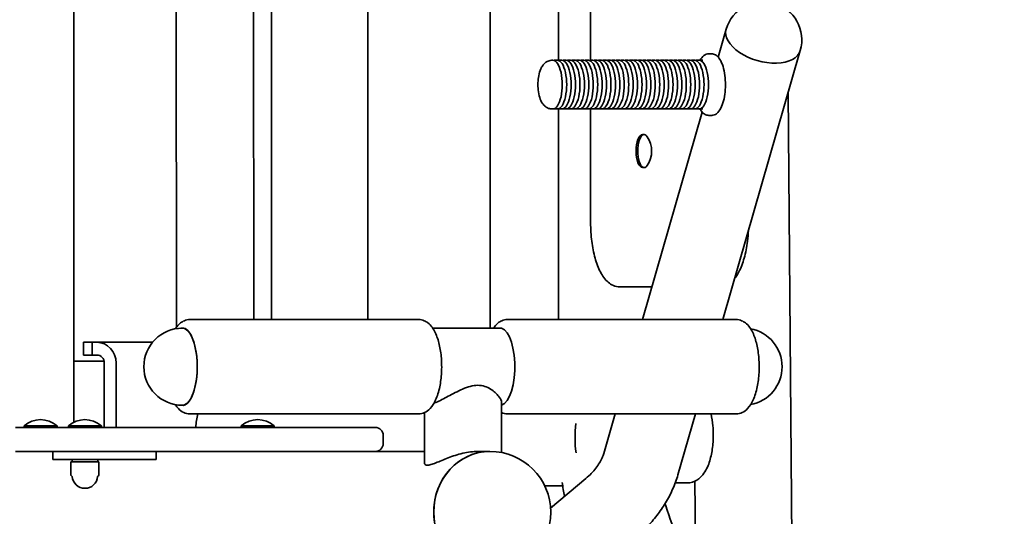
# Model space of a CAD drawing. Units: millimetres. Extents: x 20032 to 27739, y -23 to 11823.
# Drawn here: x 24009 to 24625, y 9808 to 10119 of the extents above; entities that cross this region are included whole.
import ezdxf

# ---------------------------------------------------------------- set-up
doc = ezdxf.new("R2010")
doc.units = ezdxf.units.MM
doc.header["$LTSCALE"] = 70
doc.layers.add('Dimension (ISO)', color=161, linetype='Continuous', lineweight=18)
doc.layers.add('Visible (ISO)', color=7, linetype='Continuous', lineweight=35)
doc.styles.add('Label Text (ISO)', font='tahoma.ttf')
doc.dimstyles.new('Default (ISO)', dxfattribs={"dimscale": 70, "dimtxt": 3.5, "dimasz": 2.5, "dimexe": 1, "dimexo": 0.5, "dimgap": 0.762, "dimtad": 1, "dimtoh": 1, "dimrnd": 1e-08, "dimtxsty": 'Label Text (ISO)', "dimcen": 0.09, "dimdle": 10, "dimclrd": 256, "dimclre": 256, "dimclrt": 256, "dimadec": 0, "dimazin": 2, "dimtfac": 0.714286, "dimtmove": 0, "dimatfit": 3, "dimfxl": 0, "dimtolj": 1, "dimtzin": 0, "dimlwd": -1, "dimlwe": -1, "dimarcsym": 0})

# ---------------------------------------------------------------- blocks, each defined once
blk = doc.blocks.new('*D1')
at = {"layer": 'Defpoints', "color": 0}
for p in [(23569.04, 9322.59), (24356.93, 8972.59), (25556.7, 8972.59)]:
    blk.add_point(p, dxfattribs=at)
at = {"layer": 'Dimension (ISO)'}
for p, q in [((25556.7, 9497.59), (25556.7, 10301.52)), ((25556.7, 8972.59), (25556.7, 9322.59)), ((24391.93, 8972.59), (25626.7, 8972.59)), ((25556.7, 8797.59), (25556.7, 8622.59))]:
    blk.add_line(p, q, dxfattribs=at)
for points in [[(25527.53, 9497.59), (25585.86, 9497.59), (25556.7, 9322.59)], [(25527.53, 8797.59), (25585.86, 8797.59), (25556.7, 8972.59)]]:
    blk.add_solid(points, dxfattribs=at)
at = {"layer": 'Dimension (ISO)', "insert": (25248.16, 9987.05), "char_height": 245, "attachment_point": 2, "rotation": 90, "style": 'Label Text (ISO)'}
blk.add_mtext('\\A1;350', dxfattribs=at)

msp = doc.modelspace()

# ---------------------------------------------------------------- linework, layer by layer
at = {"layer": 'Visible (ISO)'}
for p, q in [((24043.174, 9867.396), (24043.174, 11027.762)), ((24366.475, 10312.036), (24366.475, 10093.884)), ((24227.08, 9931.588), (24227.08, 10272.088)), ((24303.693, 10251.288), (24303.693, 9926.238)), ((24346.326, 10093.818), (24346.326, 10249.788)), ((24107.159, 10215.588), (24107.46, 9926.932)), ((24155.459, 10215.588), (24155.755, 9931.588)), ((24166.78, 9931.588), (24166.78, 10215.588)), ((24451.216, 10113.278), (24446.209, 10095.914)), ((24442.2, 10097.884), (24440.353, 10097.884)), ((24497.625, 10099.895), (24449.09, 9931.588)), ((24342.883, 10093.884), (24342.421, 10093.884)), ((24345.655, 10093.884), (24344.145, 10093.884)), ((24348.427, 10093.884), (24346.917, 10093.884)), ((24351.198, 10093.884), (24349.689, 10093.884)), ((24353.97, 10093.884), (24352.46, 10093.884)), ((24356.742, 10093.884), (24355.232, 10093.884)), ((24359.513, 10093.884), (24358.004, 10093.884)), ((24362.285, 10093.884), (24360.775, 10093.884)), ((24365.056, 10093.884), (24363.547, 10093.884)), ((24367.828, 10093.884), (24366.318, 10093.884)), ((24370.6, 10093.884), (24369.09, 10093.884)), ((24373.371, 10093.884), (24371.862, 10093.884)), ((24376.143, 10093.884), (24374.633, 10093.884)), ((24378.915, 10093.884), (24377.405, 10093.884)), ((24381.686, 10093.884), (24380.177, 10093.884)), ((24384.458, 10093.884), (24382.948, 10093.884)), ((24387.23, 10093.884), (24385.72, 10093.884)), ((24390.001, 10093.884), (24388.492, 10093.884)), ((24392.773, 10093.884), (24391.263, 10093.884)), ((24395.544, 10093.884), (24394.035, 10093.884)), ((24398.316, 10093.884), (24396.807, 10093.884)), ((24401.088, 10093.884), (24399.578, 10093.884)), ((24403.859, 10093.884), (24402.35, 10093.884)), ((24406.631, 10093.884), (24405.121, 10093.884)), ((24409.403, 10093.884), (24407.893, 10093.884)), ((24412.174, 10093.884), (24410.665, 10093.884)), ((24414.946, 10093.884), (24413.436, 10093.884)), ((24417.718, 10093.884), (24416.208, 10093.884)), ((24420.489, 10093.884), (24418.98, 10093.884)), ((24423.261, 10093.884), (24421.751, 10093.884)), ((24426.032, 10093.884), (24424.523, 10093.884)), ((24428.804, 10093.884), (24427.295, 10093.884)), ((24431.576, 10093.884), (24430.066, 10093.884)), ((24434.347, 10093.884), (24432.838, 10093.884)), ((24436.657, 10093.884), (24435.609, 10093.884)), ((24490.091, 10073.769), (24492.682, 9752.373)), ((24342.883, 10063.384), (24342.421, 10063.384)), ((24345.655, 10063.384), (24344.145, 10063.384)), ((24346.326, 9931.588), (24346.326, 10063.45)), ((24348.427, 10063.384), (24346.917, 10063.384)), ((24351.198, 10063.384), (24349.689, 10063.384)), ((24353.97, 10063.384), (24352.46, 10063.384)), ((24356.742, 10063.384), (24355.232, 10063.384)), ((24359.513, 10063.384), (24358.004, 10063.384)), ((24362.285, 10063.384), (24360.775, 10063.384)), ((24365.056, 10063.384), (24363.547, 10063.384)), ((24367.828, 10063.384), (24366.318, 10063.384)), ((24366.475, 10063.384), (24366.475, 9992.036)), ((24370.6, 10063.384), (24369.09, 10063.384)), ((24373.371, 10063.384), (24371.862, 10063.384)), ((24376.143, 10063.384), (24374.633, 10063.384)), ((24378.915, 10063.384), (24377.405, 10063.384)), ((24381.686, 10063.384), (24380.177, 10063.384)), ((24384.458, 10063.384), (24382.948, 10063.384)), ((24387.23, 10063.384), (24385.72, 10063.384)), ((24390.001, 10063.384), (24388.492, 10063.384)), ((24392.773, 10063.384), (24391.263, 10063.384)), ((24395.544, 10063.384), (24394.035, 10063.384)), ((24398.316, 10063.384), (24396.807, 10063.384)), ((24436.267, 10061.439), (24398.822, 9931.588)), ((24401.088, 10063.384), (24399.578, 10063.384)), ((24403.859, 10063.384), (24402.35, 10063.384)), ((24406.631, 10063.384), (24405.121, 10063.384)), ((24409.403, 10063.384), (24407.893, 10063.384)), ((24412.174, 10063.384), (24410.665, 10063.384)), ((24414.946, 10063.384), (24413.436, 10063.384)), ((24417.718, 10063.384), (24416.208, 10063.384)), ((24420.489, 10063.384), (24418.98, 10063.384)), ((24423.261, 10063.384), (24421.751, 10063.384)), ((24426.032, 10063.384), (24424.523, 10063.384)), ((24428.804, 10063.384), (24427.295, 10063.384)), ((24431.576, 10063.384), (24430.066, 10063.384)), ((24434.347, 10063.384), (24432.838, 10063.384)), ((24436.657, 10063.384), (24435.609, 10063.384)), ((24442.2, 10059.384), (24440.353, 10059.384)), ((24399.91, 10047.361), (24398.891, 10047.361)), ((24399.91, 10026.711), (24398.891, 10026.711)), ((24384.869, 9952.036), (24389.488, 9952.036)), ((24389.488, 9952.036), (24404.719, 9952.036)), ((24258.907, 9931.588), (24115.706, 9931.588)), ((24457.541, 9931.588), (24314.34, 9931.588)), ((24111.087, 9926.238), (24111.928, 9926.238)), ((24267.649, 9926.238), (24310.563, 9926.238)), ((24054.549, 9917.397), (24049.137, 9917.397)), ((24049.137, 9917.397), (24049.137, 9909.397)), ((24054.549, 9909.397), (24054.549, 9917.397)), ((24054.549, 9917.397), (24057.606, 9917.397)), ((24057.606, 9917.397), (24092.455, 9917.397)), ((24062.092, 9905.588), (24043.174, 9905.588)), ((24049.137, 9909.397), (24054.549, 9909.397)), ((24054.549, 9909.397), (24057.606, 9909.397)), ((24062.225, 9904.397), (24062.225, 9864.088)), ((24069.616, 9904.397), (24069.616, 9864.088)), ((24111.087, 9877.938), (24111.928, 9877.938)), ((24310.774, 9848.379), (24310.774, 9879.699)), ((24258.907, 9872.588), (24115.706, 9872.588)), ((24262.474, 9841.86), (24262.474, 9873.35)), ((24457.541, 9872.588), (24314.34, 9872.588)), ((24381.808, 9872.588), (24374.657, 9847.79)), ((24432.076, 9872.588), (24421.066, 9834.407)), ((24006.593, 9864.088), (24065.388, 9864.088)), ((24012.008, 9865.191), (24032.658, 9865.191)), ((24012.008, 9865.191), (24012.008, 9864.088)), ((24032.658, 9865.191), (24032.658, 9864.088)), ((24039.767, 9865.191), (24060.417, 9865.191)), ((24039.767, 9865.191), (24039.767, 9864.088)), ((24060.417, 9865.191), (24060.417, 9864.088)), ((24203.97, 9864.088), (24065.388, 9864.088)), ((24147.861, 9865.191), (24168.511, 9865.191)), ((24147.861, 9865.191), (24147.861, 9864.088)), ((24168.511, 9865.191), (24168.511, 9864.088)), ((24203.97, 9864.088), (24231.749, 9864.088)), ((24236.749, 9854.088), (24236.749, 9859.088)), ((24065.388, 9849.088), (24006.593, 9849.088)), ((24030.092, 9844.088), (24030.092, 9849.088)), ((24057.745, 9844.088), (24030.092, 9844.088)), ((24042.092, 9844.088), (24042.092, 9842.488)), ((24057.745, 9844.088), (24094.701, 9844.088)), ((24058.092, 9844.088), (24058.092, 9842.488)), ((24065.388, 9849.088), (24134.679, 9849.088)), ((24094.701, 9844.088), (24094.701, 9849.088)), ((24262.474, 9849.088), (24134.679, 9849.088)), ((24303.462, 9849.088), (24295.865, 9849.088)), ((24041.292, 9842.488), (24058.892, 9842.488)), ((24041.292, 9834.273), (24041.292, 9842.488)), ((24058.892, 9834.273), (24058.892, 9842.488)), ((24363.467, 9832.126), (24341.422, 9813.652)), ((24337.796, 9827.438), (24349.003, 9827.438)), ((24419.388, 9829.338), (24426.786, 9829.338)), ((24431.751, 9830.48), (24432.201, 9774.605))]:
    msp.add_line(p, q, dxfattribs=at)
for centre, radius, start, end in [((24474.409, 10106.546), 24.15, 344.056752, 163.771019), ((24388.617, 10037.036), 16, 325.777486, 34.222514), ((24111.133, 9902.088), 24.15, 90.128532, 269.871468), ((24462.115, 9902.088), 24.15, 280.593796, 79.406204), ((24022.333, 9852.968), 16, 49.81089, 130.18911), ((24050.092, 9852.968), 16, 49.81089, 130.18911), ((24158.186, 9852.968), 16, 49.81089, 130.18911), ((24231.749, 9859.088), 5, 0, 90), ((24231.749, 9854.088), 5, 270, 0), ((24303.462, 9811.038), 38.05, 270, 90), ((24041.792, 9834.273), 0.5, 180, 260.009315), ((24041.618, 9833.288), 0.5, 4.739736, 80.009315), ((24050.092, 9833.991), 8.003, 184.739736, 355.260264), ((24058.565, 9833.288), 0.5, 99.990685, 175.260264), ((24058.392, 9834.273), 0.5, 279.990685, 0)]:
    msp.add_arc(centre, radius, start, end, dxfattribs=at)
for centre, major_axis, ratio, start_param, end_param in [((24474.42, 10106.586), (-23.204, 6.692), 0.5560046, 6.2817989, 9.4261644), ((24474.42, 10106.586), (23.204, -6.692), 0.5560046, 3.1402063, 6.2845717), ((24342.883, 10078.634), (0, -15.25), 0.3826834, 0, 3.1415927), ((24345.655, 10078.634), (0, -15.25), 0.3826834, 0, 3.1415927), ((24348.427, 10078.634), (0, -15.25), 0.3826834, 0, 3.1415927), ((24351.198, 10078.634), (0, -15.25), 0.3826834, 0, 3.1415927), ((24353.97, 10078.634), (0, -15.25), 0.3826834, 0, 3.1415927), ((24356.742, 10078.634), (0, -15.25), 0.3826834, 0, 3.1415927), ((24359.513, 10078.634), (0, -15.25), 0.3826834, 0, 3.1415927), ((24362.285, 10078.634), (0, -15.25), 0.3826834, 0, 3.1415927), ((24365.056, 10078.634), (0, -15.25), 0.3826834, 0, 3.1415927), ((24367.828, 10078.634), (0, -15.25), 0.3826834, 0, 3.1415927), ((24370.6, 10078.634), (0, -15.25), 0.3826834, 0, 3.1415927), ((24373.371, 10078.634), (0, -15.25), 0.3826834, 0, 3.1415927), ((24376.143, 10078.634), (0, -15.25), 0.3826834, 0, 3.1415927), ((24378.915, 10078.634), (0, -15.25), 0.3826834, 0, 3.1415927), ((24381.686, 10078.634), (0, -15.25), 0.3826834, 0, 3.1415927), ((24384.458, 10078.634), (0, -15.25), 0.3826834, 0, 3.1415927), ((24387.23, 10078.634), (0, -15.25), 0.3826834, 0, 3.1415927), ((24390.001, 10078.634), (0, -15.25), 0.3826834, 0, 3.1415927), ((24392.773, 10078.634), (0, -15.25), 0.3826834, 0, 3.1415927), ((24395.544, 10078.634), (0, -15.25), 0.3826834, 0, 3.1415927), ((24398.316, 10078.634), (0, -15.25), 0.3826834, 0, 3.1415927), ((24401.088, 10078.634), (0, -15.25), 0.3826834, 0, 3.1415927), ((24403.859, 10078.634), (0, -15.25), 0.3826834, 0, 3.1415927), ((24406.631, 10078.634), (0, -15.25), 0.3826834, 0, 3.1415927), ((24409.403, 10078.634), (0, -15.25), 0.3826834, 0, 3.1415927), ((24412.174, 10078.634), (0, -15.25), 0.3826834, 0, 3.1415927), ((24414.946, 10078.634), (0, -15.25), 0.3826834, 0, 3.1415927), ((24417.718, 10078.634), (0, -15.25), 0.3826834, 0, 3.1415927), ((24420.489, 10078.634), (0, -15.25), 0.3826834, 0, 3.1415927), ((24423.261, 10078.634), (0, -15.25), 0.3826834, 0, 3.1415927), ((24426.032, 10078.634), (0, -15.25), 0.3826834, 0, 3.1415927), ((24428.804, 10078.634), (0, -15.25), 0.3826834, 0, 3.1415927), ((24431.576, 10078.634), (0, -15.25), 0.3826834, 0, 3.1415927), ((24434.347, 10078.634), (0, -15.25), 0.3826834, 0, 3.1415927), ((24398.891, 10037.036), (0, -10.325), 0.3826834, 3.1415927, 6.2831853), ((24399.91, 10037.036), (0, -10.325), 0.3826834, 2.6291076, 6.7956704), ((24111.087, 9902.088), (0, 24.25), 0.3826834, 3.0423786, 6.3823993), ((24111.087, 9902.088), (0, 24.15), 0.3826834, 3.1407342, 6.2840438), ((24111.087, 9902.088), (0, -24.15), 0.3826834, 6.2823268, 9.4256364), ((24309.721, 9902.088), (0, 24.25), 0.3826834, 3.2553078, 6.3740319), ((24057.606, 9904.397), (0, 13), 0.9238795, 4.712389, 6.2831853), ((24057.606, 9904.397), (0, 5), 0.9238795, 4.712389, 6.2831853), ((24130.846, 9857.588), (0, 30.5), 0.3826834, 1.0566367, 1.3560345), ((24368.283, 9857.588), (0, 30.15), 0.3826834, 1.2722321, 1.8869213), ((24303.462, 9811.038), (0, -38.05), 0.9238795, 3.1415927, 6.2831853), ((24303.462, 9811.038), (0, 38.05), 0.9238795, 0, 3.1415927)]:
    msp.add_ellipse(centre, major_axis=major_axis, ratio=ratio, start_param=start_param, end_param=end_param, dxfattribs=at)
for points, knots in [([(24434.866, 10093.823), (24435.55, 10095.05), (24436.345, 10096.078), (24438.203, 10097.464), (24439.256, 10097.884), (24440.353, 10097.884)], [8.54303423, 8.54303423, 8.54303423, 8.54303423, 8.86703725, 8.86703725, 9.14513524, 9.14513524, 9.14513524, 9.14513524]), ([(24442.2, 10097.884), (24443.011, 10097.884), (24443.808, 10097.656), (24445.368, 10096.807), (24446.09, 10096.122), (24447.587, 10094.18), (24448.291, 10092.785), (24449.454, 10089.575), (24449.908, 10087.762), (24450.541, 10083.948), (24450.727, 10081.957), (24450.839, 10077.954), (24450.767, 10075.943), (24450.373, 10072.065), (24450.051, 10070.199), (24449.162, 10066.752), (24448.593, 10065.181), (24447.172, 10062.435), (24446.314, 10061.268), (24444.35, 10059.803), (24443.297, 10059.384), (24442.2, 10059.384)], [2.8619499, 2.8619499, 2.8619499, 2.8619499, 3.0674325, 3.0674325, 3.3226962, 3.3226962, 3.6748126, 3.6748126, 4.0238989, 4.0238989, 4.3599755, 4.3599755, 4.6920931, 4.6920931, 5.0256393, 5.0256393, 5.3671319, 5.3671319, 5.7254446, 5.7254446, 6.0035426, 6.0035426, 6.0035426, 6.0035426]), ([(24342.421, 10063.384), (24341.627, 10063.384), (24340.839, 10063.537), (24339.367, 10064.08), (24338.706, 10064.485), (24337.396, 10065.53), (24336.833, 10066.2), (24335.588, 10068.028), (24335.069, 10069.232), (24334.177, 10072.008), (24333.861, 10073.612), (24333.516, 10076.767), (24333.464, 10078.304), (24333.577, 10081.319), (24333.739, 10082.796), (24334.298, 10085.69), (24334.702, 10087.097), (24335.609, 10089.145), (24335.988, 10089.851), (24336.862, 10091.087), (24337.322, 10091.628), (24338.282, 10092.463), (24338.715, 10092.777), (24339.976, 10093.469), (24340.908, 10093.783), (24342.071, 10093.877), (24342.246, 10093.884), (24342.421, 10093.884)], [6.0035426, 6.0035426, 6.0035426, 6.0035426, 6.1437422, 6.1437422, 6.3001646, 6.3001646, 6.515464, 6.515464, 6.8759643, 6.8759643, 7.2962668, 7.2962668, 7.6722717, 7.6722717, 8.0419934, 8.0419934, 8.4325574, 8.4325574, 8.6490884, 8.6490884, 8.8238638, 8.8238638, 8.9383237, 8.9383237, 9.1141917, 9.1141917, 9.1451352, 9.1451352, 9.1451352, 9.1451352]), ([(24440.353, 10059.384), (24439.543, 10059.384), (24438.745, 10059.611), (24437.185, 10060.461), (24436.463, 10061.145), (24435.485, 10062.413), (24435.165, 10062.909), (24434.866, 10063.444)], [6.00354258, 6.00354258, 6.00354258, 6.00354258, 6.20902518, 6.20902518, 6.46428884, 6.46428884, 6.60564359, 6.60564359, 6.60564359, 6.60564359]), ([(24366.475, 9992.036), (24366.475, 9988.171), (24366.708, 9984.306), (24367.629, 9976.902), (24368.315, 9973.364), (24370.116, 9966.886), (24371.226, 9963.947), (24373.918, 9958.835), (24375.49, 9956.64), (24378.445, 9954.131), (24379.501, 9953.438), (24381.968, 9952.363), (24383.413, 9952.036), (24384.869, 9952.036)], [1.5707963, 1.5707963, 1.5707963, 1.5707963, 1.8849556, 1.8849556, 2.1991149, 2.1991149, 2.5132741, 2.5132741, 2.8274334, 2.8274334, 2.9765151, 2.9765151, 3.1415927, 3.1415927, 3.1415927, 3.1415927]), ([(24465.17, 9987.35), (24465.058, 9985.066), (24464.865, 9982.807), (24464.13, 9976.902), (24463.444, 9973.364), (24461.643, 9966.886), (24460.533, 9963.947), (24458.382, 9959.863), (24457.492, 9958.469), (24456.483, 9957.226)], [1.6980479, 1.6980479, 1.6980479, 1.6980479, 1.8849556, 1.8849556, 2.1991149, 2.1991149, 2.5132741, 2.5132741, 2.7011115, 2.7011115, 2.7011115, 2.7011115]), ([(24106.693, 9925.827), (24107.586, 9927.219), (24108.624, 9928.471), (24110.643, 9930.05), (24111.432, 9930.534), (24113.351, 9931.333), (24114.524, 9931.588), (24115.706, 9931.588)], [5.12197414, 5.12197414, 5.12197414, 5.12197414, 5.36917238, 5.36917238, 5.5018995, 5.5018995, 5.65996199, 5.65996199, 5.65996199, 5.65996199]), ([(24258.907, 9872.588), (24260.208, 9872.588), (24261.495, 9872.899), (24263.953, 9874.028), (24265.065, 9874.903), (24267.467, 9877.419), (24268.569, 9879.235), (24270.606, 9883.717), (24271.452, 9886.499), (24272.646, 9892.326), (24273.019, 9895.334), (24273.345, 9901.391), (24273.309, 9904.434), (24272.845, 9910.359), (24272.417, 9913.239), (24271.158, 9918.67), (24270.321, 9921.204), (24268.095, 9925.828), (24266.7, 9927.915), (24263.97, 9930.05), (24263.181, 9930.534), (24261.262, 9931.333), (24260.09, 9931.588), (24258.907, 9931.588)], [3.764816, 3.764816, 3.764816, 3.764816, 3.9387476, 3.9387476, 4.1460207, 4.1460207, 4.464809, 4.464809, 4.844151, 4.844151, 5.1958165, 5.1958165, 5.5375406, 5.5375406, 5.8801116, 5.8801116, 6.234602, 6.234602, 6.615619, 6.615619, 6.7483461, 6.7483461, 6.9064086, 6.9064086, 6.9064086, 6.9064086]), ([(24305.599, 9926.238), (24306.431, 9927.464), (24307.389, 9928.574), (24309.277, 9930.05), (24310.066, 9930.534), (24311.985, 9931.333), (24313.158, 9931.588), (24314.34, 9931.588)], [4.19902651, 4.19902651, 4.19902651, 4.19902651, 4.42159938, 4.42159938, 4.55432649, 4.55432649, 4.71238898, 4.71238898, 4.71238898, 4.71238898]), ([(24457.541, 9872.588), (24458.842, 9872.588), (24460.129, 9872.899), (24462.587, 9874.028), (24463.7, 9874.903), (24466.101, 9877.419), (24467.204, 9879.235), (24469.24, 9883.717), (24470.086, 9886.499), (24471.28, 9892.326), (24471.653, 9895.334), (24471.979, 9901.391), (24471.943, 9904.434), (24471.479, 9910.359), (24471.051, 9913.239), (24469.792, 9918.67), (24468.955, 9921.204), (24466.729, 9925.828), (24465.334, 9927.915), (24462.604, 9930.05), (24461.816, 9930.534), (24459.897, 9931.333), (24458.724, 9931.588), (24457.541, 9931.588)], [4.712389, 4.712389, 4.712389, 4.712389, 4.8863206, 4.8863206, 5.0935937, 5.0935937, 5.412382, 5.412382, 5.791724, 5.791724, 6.1433895, 6.1433895, 6.4851136, 6.4851136, 6.8276846, 6.8276846, 7.182175, 7.182175, 7.563192, 7.563192, 7.6959191, 7.6959191, 7.8539816, 7.8539816, 7.8539816, 7.8539816]), ([(24295.865, 9890.442), (24294.337, 9890.442), (24292.759, 9890.205), (24289.579, 9889.367), (24287.977, 9888.771), (24284.813, 9887.405), (24283.247, 9886.635), (24280.218, 9885.084), (24278.755, 9884.302), (24276.054, 9882.871), (24274.712, 9882.164), (24272.122, 9880.862), (24270.874, 9880.267), (24269.432, 9879.65), (24269.145, 9879.531), (24268.865, 9879.419)], [0, 0, 0, 0, 0.496292, 0.496292, 0.9925841, 0.9925841, 1.4888761, 1.4888761, 1.9851681, 1.9851681, 2.4654002, 2.4654002, 2.9456323, 2.9456323, 3.068159, 3.068159, 3.068159, 3.068159]), ([(24310.774, 9879.699), (24310.774, 9879.724), (24310.773, 9879.75), (24310.756, 9880.267), (24310.577, 9880.862), (24309.942, 9882.164), (24309.486, 9882.871), (24308.367, 9884.302), (24307.654, 9885.084), (24305.955, 9886.635), (24304.97, 9887.405), (24302.753, 9888.771), (24301.521, 9889.367), (24298.842, 9890.205), (24297.394, 9890.442), (24295.865, 9890.442)], [12.6538648, 12.6538648, 12.6538648, 12.6538648, 12.6787536, 12.6787536, 13.1589857, 13.1589857, 13.6392178, 13.6392178, 14.1355098, 14.1355098, 14.6318018, 14.6318018, 15.1280939, 15.1280939, 15.6243859, 15.6243859, 15.6243859, 15.6243859]), ([(24115.706, 9872.588), (24114.405, 9872.588), (24113.119, 9872.899), (24110.661, 9874.028), (24109.548, 9874.903), (24107.886, 9876.644), (24107.259, 9877.467), (24106.693, 9878.35)], [2.51836934, 2.51836934, 2.51836934, 2.51836934, 2.692301, 2.692301, 2.89957407, 2.89957407, 3.05635718, 3.05635718, 3.05635718, 3.05635718]), ([(24441.77, 9872.588), (24442.332, 9870.174), (24442.726, 9867.618), (24443.219, 9862.037), (24443.273, 9858.996), (24442.967, 9853.03), (24442.611, 9850.109), (24441.454, 9844.462), (24440.644, 9841.757), (24438.3, 9836.554), (24436.768, 9834.02), (24432.655, 9830.811), (24430.766, 9829.838), (24428.002, 9829.388), (24427.394, 9829.338), (24426.786, 9829.338)], [1.4578265, 1.4578265, 1.4578265, 1.4578265, 1.7773973, 1.7773973, 2.1377991, 2.1377991, 2.49584, 2.49584, 2.8712202, 2.8712202, 3.2851004, 3.2851004, 3.5130238, 3.5130238, 3.5752464, 3.5752464, 3.5752464, 3.5752464]), ([(24264.312, 9840.442), (24264.916, 9840.442), (24265.676, 9840.573), (24267.472, 9841.078), (24268.508, 9841.451), (24270.785, 9842.348), (24272.029, 9842.87), (24274.64, 9843.953), (24276.008, 9844.513), (24278.744, 9845.565), (24280.214, 9846.097), (24283.279, 9847.085), (24284.875, 9847.54), (24288.091, 9848.293), (24289.714, 9848.592), (24292.879, 9848.99), (24294.42, 9849.088), (24295.865, 9849.088)], [7.5434047, 7.5434047, 7.5434047, 7.5434047, 8.0168894, 8.0168894, 8.4903742, 8.4903742, 8.9638589, 8.9638589, 9.4373437, 9.4373437, 9.9067845, 9.9067845, 10.3762254, 10.3762254, 10.8456662, 10.8456662, 11.315107, 11.315107, 11.315107, 11.315107]), ([(24374.657, 9847.79), (24374.404, 9846.913), (24374.063, 9845.968), (24373.182, 9843.978), (24372.642, 9842.934), (24371.35, 9840.793), (24370.6, 9839.695), (24368.893, 9837.493), (24367.937, 9836.389), (24365.836, 9834.219), (24364.692, 9833.153), (24363.467, 9832.126)], [3.14159265, 3.14159265, 3.14159265, 3.14159265, 3.27435839, 3.27435839, 3.40712412, 3.40712412, 3.53988986, 3.53988986, 3.6726556, 3.6726556, 3.80542133, 3.80542133, 3.80542133, 3.80542133]), ([(24262.474, 9841.86), (24262.474, 9841.43), (24262.625, 9841.071), (24263.238, 9840.573), (24263.708, 9840.442), (24264.312, 9840.442)], [6.61027546, 6.61027546, 6.61027546, 6.61027546, 7.06991995, 7.06991995, 7.5434047, 7.5434047, 7.5434047, 7.5434047]), ([(24421.066, 9834.407), (24420.18, 9831.336), (24419.078, 9828.333), (24416.493, 9822.496), (24415.01, 9819.662), (24411.707, 9814.184), (24409.888, 9811.541), (24405.953, 9806.465), (24403.838, 9804.032), (24399.349, 9799.394), (24396.975, 9797.189), (24394.49, 9795.106)], [3.14159265, 3.14159265, 3.14159265, 3.14159265, 3.27435839, 3.27435839, 3.40712412, 3.40712412, 3.53988986, 3.53988986, 3.6726556, 3.6726556, 3.80542133, 3.80542133, 3.80542133, 3.80542133]), ([(24483.547, 9727.036), (24476.642, 9730.718), (24470, 9735.054), (24452.157, 9749.086), (24441.828, 9760.239), (24424.764, 9785.662), (24418.035, 9799.927), (24413.357, 9815.51), (24413.216, 9815.985), (24413.078, 9816.462)], [2.02853746, 2.02853746, 2.02853746, 2.02853746, 2.19911486, 2.19911486, 2.51327412, 2.51327412, 2.82743339, 2.82743339, 2.83730066, 2.83730066, 2.83730066, 2.83730066])]:
    msp.add_open_spline(points, degree=3, knots=knots, dxfattribs=at)
for points in [[(24343.487, 10093.802), (24343.704, 10093.856), (24343.925, 10093.884), (24344.145, 10093.884)], [(24346.259, 10093.802), (24346.475, 10093.856), (24346.696, 10093.884), (24346.917, 10093.884)], [(24349.03, 10093.802), (24349.247, 10093.856), (24349.468, 10093.884), (24349.689, 10093.884)], [(24351.802, 10093.802), (24352.019, 10093.856), (24352.239, 10093.884), (24352.46, 10093.884)], [(24354.574, 10093.802), (24354.79, 10093.856), (24355.011, 10093.884), (24355.232, 10093.884)], [(24357.345, 10093.802), (24357.562, 10093.856), (24357.783, 10093.884), (24358.004, 10093.884)], [(24360.117, 10093.802), (24360.334, 10093.856), (24360.554, 10093.884), (24360.775, 10093.884)], [(24362.889, 10093.802), (24363.105, 10093.856), (24363.326, 10093.884), (24363.547, 10093.884)], [(24365.66, 10093.802), (24365.877, 10093.856), (24366.098, 10093.884), (24366.318, 10093.884)], [(24368.432, 10093.802), (24368.649, 10093.856), (24368.869, 10093.884), (24369.09, 10093.884)], [(24371.203, 10093.802), (24371.42, 10093.856), (24371.641, 10093.884), (24371.862, 10093.884)], [(24373.975, 10093.802), (24374.192, 10093.856), (24374.413, 10093.884), (24374.633, 10093.884)], [(24376.747, 10093.802), (24376.964, 10093.856), (24377.184, 10093.884), (24377.405, 10093.884)], [(24379.518, 10093.802), (24379.735, 10093.856), (24379.956, 10093.884), (24380.177, 10093.884)], [(24382.29, 10093.802), (24382.507, 10093.856), (24382.728, 10093.884), (24382.948, 10093.884)], [(24385.062, 10093.802), (24385.278, 10093.856), (24385.499, 10093.884), (24385.72, 10093.884)], [(24387.833, 10093.802), (24388.05, 10093.856), (24388.271, 10093.884), (24388.492, 10093.884)], [(24390.605, 10093.802), (24390.822, 10093.856), (24391.042, 10093.884), (24391.263, 10093.884)], [(24393.377, 10093.802), (24393.593, 10093.856), (24393.814, 10093.884), (24394.035, 10093.884)], [(24396.148, 10093.802), (24396.365, 10093.856), (24396.586, 10093.884), (24396.807, 10093.884)], [(24398.92, 10093.802), (24399.137, 10093.856), (24399.357, 10093.884), (24399.578, 10093.884)], [(24401.692, 10093.802), (24401.908, 10093.856), (24402.129, 10093.884), (24402.35, 10093.884)], [(24404.463, 10093.802), (24404.68, 10093.856), (24404.901, 10093.884), (24405.121, 10093.884)], [(24407.235, 10093.802), (24407.452, 10093.856), (24407.672, 10093.884), (24407.893, 10093.884)], [(24410.006, 10093.802), (24410.223, 10093.856), (24410.444, 10093.884), (24410.665, 10093.884)], [(24412.778, 10093.802), (24412.995, 10093.856), (24413.216, 10093.884), (24413.436, 10093.884)], [(24415.55, 10093.802), (24415.766, 10093.856), (24415.987, 10093.884), (24416.208, 10093.884)], [(24418.321, 10093.802), (24418.538, 10093.856), (24418.759, 10093.884), (24418.98, 10093.884)], [(24421.093, 10093.802), (24421.31, 10093.856), (24421.53, 10093.884), (24421.751, 10093.884)], [(24423.865, 10093.802), (24424.081, 10093.856), (24424.302, 10093.884), (24424.523, 10093.884)], [(24426.636, 10093.802), (24426.853, 10093.856), (24427.074, 10093.884), (24427.295, 10093.884)], [(24429.408, 10093.802), (24429.625, 10093.856), (24429.845, 10093.884), (24430.066, 10093.884)], [(24432.18, 10093.802), (24432.396, 10093.856), (24432.617, 10093.884), (24432.838, 10093.884)], [(24434.951, 10093.802), (24435.168, 10093.856), (24435.389, 10093.884), (24435.609, 10093.884)], [(24344.145, 10063.384), (24343.925, 10063.384), (24343.704, 10063.412), (24343.487, 10063.466)], [(24346.917, 10063.384), (24346.696, 10063.384), (24346.475, 10063.412), (24346.259, 10063.466)], [(24349.689, 10063.384), (24349.468, 10063.384), (24349.247, 10063.412), (24349.03, 10063.466)], [(24352.46, 10063.384), (24352.239, 10063.384), (24352.019, 10063.412), (24351.802, 10063.466)], [(24355.232, 10063.384), (24355.011, 10063.384), (24354.79, 10063.412), (24354.574, 10063.466)], [(24358.004, 10063.384), (24357.783, 10063.384), (24357.562, 10063.412), (24357.345, 10063.466)], [(24360.775, 10063.384), (24360.554, 10063.384), (24360.334, 10063.412), (24360.117, 10063.466)], [(24363.547, 10063.384), (24363.326, 10063.384), (24363.105, 10063.412), (24362.889, 10063.466)], [(24366.318, 10063.384), (24366.098, 10063.384), (24365.877, 10063.412), (24365.66, 10063.466)], [(24369.09, 10063.384), (24368.869, 10063.384), (24368.649, 10063.412), (24368.432, 10063.466)], [(24371.862, 10063.384), (24371.641, 10063.384), (24371.42, 10063.412), (24371.203, 10063.466)], [(24374.633, 10063.384), (24374.413, 10063.384), (24374.192, 10063.412), (24373.975, 10063.466)], [(24377.405, 10063.384), (24377.184, 10063.384), (24376.964, 10063.412), (24376.747, 10063.466)], [(24380.177, 10063.384), (24379.956, 10063.384), (24379.735, 10063.412), (24379.518, 10063.466)], [(24382.948, 10063.384), (24382.728, 10063.384), (24382.507, 10063.412), (24382.29, 10063.466)], [(24385.72, 10063.384), (24385.499, 10063.384), (24385.278, 10063.412), (24385.062, 10063.466)], [(24388.492, 10063.384), (24388.271, 10063.384), (24388.05, 10063.412), (24387.833, 10063.466)], [(24391.263, 10063.384), (24391.042, 10063.384), (24390.822, 10063.412), (24390.605, 10063.466)], [(24394.035, 10063.384), (24393.814, 10063.384), (24393.593, 10063.412), (24393.377, 10063.466)], [(24396.807, 10063.384), (24396.586, 10063.384), (24396.365, 10063.412), (24396.148, 10063.466)], [(24399.578, 10063.384), (24399.357, 10063.384), (24399.137, 10063.412), (24398.92, 10063.466)], [(24402.35, 10063.384), (24402.129, 10063.384), (24401.908, 10063.412), (24401.692, 10063.466)], [(24405.121, 10063.384), (24404.901, 10063.384), (24404.68, 10063.412), (24404.463, 10063.466)], [(24407.893, 10063.384), (24407.672, 10063.384), (24407.452, 10063.412), (24407.235, 10063.466)], [(24410.665, 10063.384), (24410.444, 10063.384), (24410.223, 10063.412), (24410.006, 10063.466)], [(24413.436, 10063.384), (24413.216, 10063.384), (24412.995, 10063.412), (24412.778, 10063.466)], [(24416.208, 10063.384), (24415.987, 10063.384), (24415.766, 10063.412), (24415.55, 10063.466)], [(24418.98, 10063.384), (24418.759, 10063.384), (24418.538, 10063.412), (24418.321, 10063.466)], [(24421.751, 10063.384), (24421.53, 10063.384), (24421.31, 10063.412), (24421.093, 10063.466)], [(24424.523, 10063.384), (24424.302, 10063.384), (24424.081, 10063.412), (24423.865, 10063.466)], [(24427.295, 10063.384), (24427.074, 10063.384), (24426.853, 10063.412), (24426.636, 10063.466)], [(24430.066, 10063.384), (24429.845, 10063.384), (24429.625, 10063.412), (24429.408, 10063.466)], [(24432.838, 10063.384), (24432.617, 10063.384), (24432.396, 10063.412), (24432.18, 10063.466)], [(24435.609, 10063.384), (24435.389, 10063.384), (24435.168, 10063.412), (24434.951, 10063.466)], [(24314.34, 9872.588), (24313.094, 9872.588), (24311.86, 9872.873), (24310.774, 9873.35)], [(24350.114, 9820.936), (24349.573, 9823.841), (24349.09, 9826.758), (24348.665, 9829.684)]]:
    msp.add_open_spline(points, degree=3, dxfattribs=at)

# ---------------------------------------------------------------- dimensions: what is measured, and where the dimension line sits
at = {"layer": 'Dimension (ISO)'}
dim = msp.add_linear_dim(base=(25556.698, 8972.588), p1=(23569.035, 9322.588), p2=(24356.93, 8972.588), angle=270, dimstyle='Default (ISO)', override={"dimtoh": 0, "dimdec": 2, "dimse1": 1, "dimtp": 0, "dimtm": 0, "dimtdec": 2, "dimtofl": 1, "dimatfit": 1}, dxfattribs=at)
dim.commit()
dim.dimension.update_dxf_attribs({"geometry": '*D1', "text_midpoint": (25556.698, 9987.053), "dimtype": 160})

doc.saveas('drawing.dxf')
